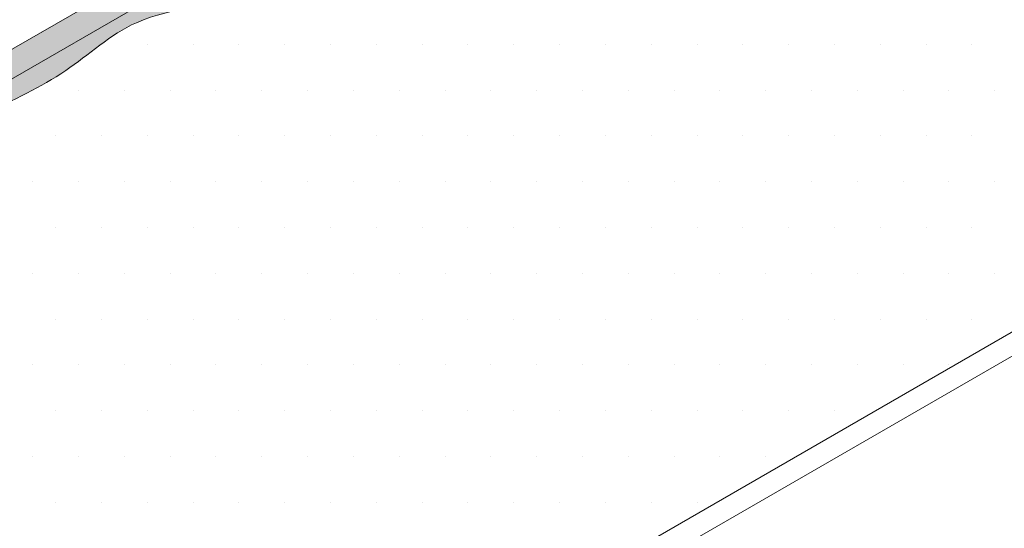
# Model space of a CAD drawing. Units: inches. Extents: x 5.5 to 53.7, y -1.7 to 34.5.
# Drawn here: x 24.4 to 25.9, y 15.2 to 15.9 of the extents above; entities that cross this region are included whole.
import ezdxf

# ---------------------------------------------------------------- set-up
doc = ezdxf.new("R2010")
doc.units = ezdxf.units.IN
doc.header["$MEASUREMENT"] = 0
for name, color, linetype, lineweight in [('A-DETL-002', 2, 'Continuous', 20), ('A-DETL-PATT', 11, 'Continuous', 15), ('A-DETL-PATT-SHADE', 21, 'Continuous', 15)]:
    doc.layers.add(name, color=color, linetype=linetype, lineweight=lineweight)
pattern_1 = [(0, (-0.4648738695512975, 0), (0.025, 0.05), [0, -0.05])]

msp = doc.modelspace()

# ---------------------------------------------------------------- hatches: boundary and pattern name
at = {"layer": 'A-DETL-PATT', "true_color": 0x969696}
h = msp.add_hatch(dxfattribs=at)
h.set_pattern_fill('DOTS', color=252, scale=1.1)
h.set_pattern_definition([(0, (-0.4648738695512975, 0), (0.034375, 0.06875), [0, -0.06875])])
edge = h.paths.add_edge_path()
edge.add_line((25.53109178261591, 17.41755995049957), (24.76949021444689, 16.97784908010193))
edge.add_spline(control_points=[(24.76949021444178, 16.97784908010466), (24.7714956876855, 16.97678239957715), (24.78971837044016, 16.96717149537628), (24.82713082941814, 16.94907069996871), (24.8785350966353, 16.91172232806009), (24.93641346893114, 16.8815718099264), (24.97723691810151, 16.86173712011034), (24.99516805356259, 16.85039574113122), (24.99602902307724, 16.84984636002493)], knot_values=[0.0922390614250013, 0.0922390614250013, 0.0922390614250013, 0.0922390614250013, 0.1013215955421579, 0.1746060767195117, 0.2581166489130577, 0.3545633964830019, 0.4352945358875236, 0.4393764076148569, 0.4393764076148569, 0.4393764076148569, 0.4393764076148569], degree=3, periodic=0)
edge.add_arc((24.97362346657081, 16.83712284307478), 0.02576619579882593, -32.15175642300659, 29.591085423895493, ccw=False)
edge.add_line((24.99543819859342, 16.82341101195252), (25.0635610333328, 16.78408747880444))
edge.add_arc((25.05781142016549, 16.74625071127069), 0.03827112526404519, 17.32936884985787, 81.35952931674808, ccw=False)
edge.add_line((25.09434535187798, 16.75765031050064), (25.06356103333279, 16.73987697590175))
edge.add_line((25.06356103333279, 16.73987697590175), (24.4574844977327, 16.38995852492354))
edge.add_line((24.4574844977327, 16.38995852492354), (24.87129454263066, 16.15104518410825))
edge.add_line((24.87129454263066, 16.15104518410825), (24.87129454263066, 16.1068346812056))
edge.add_line((24.87129454263066, 16.1068346812056), (24.25880386825055, 15.75321302547614))
edge.add_line((24.25880386825055, 15.75321302547614), (24.15721738685726, 15.77211120005886))
edge.add_line((24.15721738685726, 15.77211120005886), (24.28920400731398, 15.67555795285179))
edge.add_line((24.28920400731398, 15.67555795285179), (24.28920400731398, 15.63134744994911))
edge.add_line((24.28920400731398, 15.63134744994911), (24.10657284024195, 15.66532240047635))
edge.add_line((24.10657284024195, 15.66532240047635), (24.08910184163486, 15.65523551472754))
edge.add_line((24.08910184163486, 15.65523551472754), (24.35124568959801, 15.50388669353961))
edge.add_line((24.35124568959801, 15.50388669353961), (23.87037716695066, 15.22625712254436))
edge.add_line((23.87037716695066, 15.22625712254436), (23.57614322898767, 15.4509997737207))
edge.add_line((23.57614322898767, 15.4509997737207), (23.57614322898769, 14.98118342557369))
edge.add_line((23.57614322898769, 14.98118342557369), (23.95860629111139, 14.76036827370151))
edge.add_line((23.95860629111139, 14.76036827370151), (23.95860629111139, 14.15841266601549))
edge.add_line((23.95860629111139, 14.15841266601549), (24.39695672938045, 13.90533092248137))
edge.add_line((24.39695672938045, 13.90533092248137), (24.39695672938042, 14.53206867665884))
edge.add_arc((24.49070672938042, 14.53206867665884), 0.09374999999999968, 119.99999999999761, 180.0000000000022, ccw=False)
edge.add_line((24.44383172938042, 14.61325855826363), (28.21268079974555, 16.78920458357388))
edge.add_line((28.21268079974555, 16.78920458357388), (26.20057104750019, 17.9508966906662))
edge.add_line((26.20057104750019, 17.9508966906662), (26.01793988042478, 17.91692174013831))
edge.add_line((26.01793988042478, 17.91692174013831), (26.23097118655968, 18.07276226619248))
edge.add_line((26.23097118655968, 18.07276226619248), (26.04834001949103, 18.03878731566587))
edge.add_line((26.04834001949103, 18.03878731566587), (25.18985442634966, 18.53443420395907))
edge.add_line((25.18985442634966, 18.53443420395907), (24.97664868905665, 18.41137511863898))
edge.add_line((24.97664868905665, 18.41137511863898), (25.05141962400809, 18.36821400606454))
edge.add_line((25.05141962400809, 18.36821400606454), (25.23409764564212, 18.40219767296507))
edge.add_line((25.23409764564212, 18.40219767296507), (25.02106633950722, 18.2463571469109))
edge.add_line((25.02106633950722, 18.2463571469109), (25.20367174280074, 18.28032730459192))
edge.add_line((25.20367174280074, 18.28032730459192), (25.38965773927292, 18.17296790703701))
edge.add_line((25.38965773927292, 18.17296790703701), (25.38965773927292, 18.12875740413433))
edge.add_line((25.38965773927292, 18.12875740413433), (25.17068484104678, 18.00236960187476))
edge.add_line((25.17068484104678, 18.00236960187476), (25.53107890327797, 17.79433410384038))
edge.add_arc((25.43734178261591, 17.63194690542257), 0.1875000000000005, 0.002272227895900869, 60.00454437669782, ccw=False)
edge.add_line((25.62484178246846, 17.63195434127097), (25.62484178246846, 17.57994714955282))
edge.add_arc((25.4373417826159, 17.57993971370915), 0.1875000000000018, -59.99999999999909, 0.00227222645207803, ccw=False)
h = msp.add_hatch(dxfattribs=at)
h.set_pattern_fill('DOTS', color=252, scale=0.8)
h.set_pattern_definition(pattern_1)
edge = h.paths.add_edge_path()
edge.add_spline(control_points=[(22.4674950971133, 18.2603947159184), (22.46186674112545, 18.26380616467044), (22.45625416262204, 18.26724569370342), (22.45063702046371, 18.27067740166967)], knot_values=[0.317706164440644, 0.317706164440644, 0.317706164440644, 0.317706164440644, 0.3440300569707964, 0.3440300569707964, 0.3440300569707964, 0.3440300569707964], degree=3, periodic=0)
edge.add_spline(control_points=[(22.45063702046371, 18.27067740166967), (22.43871552370187, 18.27796065964215), (22.421774639957, 18.28824264559368), (22.40440106573258, 18.29776306667431), (22.39925770505369, 18.30054283646206)], knot_values=[0.2384519168744075, 0.2384519168744075, 0.2384519168744075, 0.2384519168744075, 0.2943202197785465, 0.317706164440644, 0.317706164440644, 0.317706164440644, 0.317706164440644], degree=3, periodic=0)
edge.add_spline(control_points=[(22.39925770505369, 18.30054283646206), (22.38747764440938, 18.30690946301642), (22.3703617399152, 18.31586805569965), (22.35358219857081, 18.32542569446285), (22.34845418963906, 18.32838483366756)], knot_values=[0.1612086600759431, 0.1612086600759431, 0.1612086600759431, 0.1612086600759431, 0.2147704970815361, 0.2384519168744075, 0.2384519168744075, 0.2384519168744075, 0.2384519168744075], degree=3, periodic=0)
edge.add_spline(control_points=[(22.34845418963906, 18.32838483366756), (22.33447623189789, 18.33645087319758), (22.31748581438682, 18.34660458089365), (22.30021123645669, 18.35624813363425), (22.2969658925355, 18.358046346212)], knot_values=[0.08206013365840492, 0.08206013365840492, 0.08206013365840492, 0.08206013365840492, 0.1466110908664265, 0.1612086600759431, 0.1612086600759431, 0.1612086600759431, 0.1612086600759431], degree=3, periodic=0)
edge.add_spline(control_points=[(22.2969658925355, 18.358046346212), (22.28181176711281, 18.36644309540156), (22.2653635958409, 18.3752677954984), (22.24256295798553, 18.38828556459779)], knot_values=[0.01389682029635304, 0.01389682029635304, 0.01389682029635304, 0.01389682029635304, 0.08206013365840491, 0.08206013365840491, 0.08206013365840491, 0.08206013365840491], degree=3, periodic=0)
edge.add_arc((22.28224098192135, 18.36954663136331), 0.04388044213399601, 126.33639076991551, 154.7198117573466, ccw=False)
edge.add_line((22.25624072577009, 18.40489461407723), (22.21312898483719, 18.42978518931007))
edge.add_line((22.21312898483719, 18.42978518931007), (21.58473177773669, 18.06697989263433))
edge.add_line((21.58473177773669, 18.06697989263434), (21.53761734952035, 18.07574460893897))
edge.add_line((21.53761734952036, 18.07574460893896), (21.84264453986115, 17.89963707848555))
edge.add_line((21.84264453986115, 17.89963707848555), (22.46749509711333, 18.26039471591838))
h.paths.add_polyline_path([(21.65132774795251, 17.78918027717659), (21.84264453986115, 17.89963707848555), (21.53761734952035, 18.07574460893896), (21.40210061066466, 18.10095484316159), (21.61513191679956, 17.94511431710742), (21.43250074972753, 17.97908926763466), (20.31493226458505, 17.33386080190292), (21.58908455415679, 16.59822863453001), (22.32547831919798, 17.02326383438882), (21.65134062729045, 17.41240612383577, -0.2679598187705949), (21.55757774809994, 17.57478588667814), (21.55757774809994, 17.62679307839314, -0.2679598183580885)])
edge = h.paths.add_edge_path()
edge.add_line((22.36377473688222, 17.00115743708431), (21.62737746414775, 16.57612021263867))
edge.add_line((21.62737746414775, 16.57612021263867), (23.16536431308499, 15.68816309139456))
edge.add_line((23.16536431308499, 15.68816309139456), (23.79219953121464, 16.05006657331922))
edge.add_line((23.79219953121464, 16.05006657331923), (23.97483069828666, 16.01609162279199))
edge.add_line((23.97483069828666, 16.01609162279198), (23.76179939215176, 16.17193214884616))
edge.add_line((23.76179939215176, 16.17193214884616), (23.94443055922325, 16.13795719831901))
edge.add_line((23.94443055922324, 16.13795719831901), (25.0635610333328, 16.78408747880444))
edge.add_line((25.0635610333328, 16.78408747880444), (24.99543819859342, 16.82341101195252))
edge.add_arc((24.97362346657081, 16.83712284307478), 0.02576619579882635, 287.2861372012771, 327.84824357700194, ccw=False)
edge.add_spline(control_points=[(24.98127973343733, 16.81252043620854), (24.97973573073251, 16.81377206564198), (24.96834167465458, 16.82260381980029), (24.95509416926096, 16.82834850107345), (24.94389544872048, 16.83369388709435)], knot_values=[0.4054726681200848, 0.4054726681200848, 0.4054726681200848, 0.4054726681200848, 0.4133600187471128, 0.4628260265314229, 0.4628260265314229, 0.4628260265314229, 0.4628260265314229], degree=3, periodic=0)
edge.add_spline(control_points=[(24.94389544872048, 16.83369388709435), (24.94214513937242, 16.83452934674239), (24.93100423281191, 16.83992498137496), (24.9140900132811, 16.84976291996592), (24.89902642969579, 16.8589495083184), (24.89285439640831, 16.86272173257586)], knot_values=[0.3271779996542777, 0.3271779996542777, 0.3271779996542777, 0.3271779996542777, 0.3349093128451446, 0.3765450110952014, 0.4054726681200848, 0.4054726681200848, 0.4054726681200848, 0.4054726681200848], degree=3, periodic=0)
edge.add_spline(control_points=[(24.89285439640831, 16.86272173257586), (24.87894055891126, 16.87122559392528), (24.86504363204064, 16.87976073560325), (24.85085435794943, 16.88778132911416)], knot_values=[0.2619653379158699, 0.2619653379158699, 0.2619653379158699, 0.2619653379158699, 0.3271779996542777, 0.3271779996542777, 0.3271779996542777, 0.3271779996542777], degree=3, periodic=0)
edge.add_spline(control_points=[(24.85085435794943, 16.88778132911416), (24.85082662104621, 16.88779700760655), (24.83565833198647, 16.89636957617669), (24.82015529803839, 16.90435297082293), (24.80489550662642, 16.91270514570343)], knot_values=[0.1922560166247352, 0.1922560166247352, 0.1922560166247352, 0.1922560166247352, 0.1923834930041001, 0.2619653379158699, 0.2619653379158699, 0.2619653379158699, 0.2619653379158699], degree=3, periodic=0)
edge.add_spline(control_points=[(24.80489550662642, 16.91270514570343), (24.80328010452561, 16.9135893072548), (24.78917495220154, 16.92135860678474), (24.77530370154459, 16.92954447357799), (24.76298809803605, 16.93673838057047)], knot_values=[0.1278430903047899, 0.1278430903047899, 0.1278430903047899, 0.1278430903047899, 0.1352090270607106, 0.1922560166247352, 0.1922560166247352, 0.1922560166247352, 0.1922560166247352], degree=3, periodic=0)
edge.add_spline(control_points=[(24.76298809803605, 16.93673838057047), (24.75625563292495, 16.94067101187073), (24.74548253923793, 16.94692867967406), (24.73459679484375, 16.95298410496704), (24.7304086973468, 16.95528535569301)], knot_values=[0.07800883159288932, 0.07800883159288932, 0.07800883159288932, 0.07800883159288932, 0.1091942190297577, 0.12784309030479, 0.12784309030479, 0.12784309030479, 0.12784309030479], degree=3, periodic=0)
edge.add_line((24.73040869735485, 16.9552853556885), (23.77441294997564, 16.40334095359497))
edge.add_arc((23.58691294997564, 16.72810048001413), 0.3749999999999982, 240.00454437669788, 300.00000000000057, ccw=False)
edge.add_line((23.39943870865151, 16.40332608317851), (22.36377473688222, 17.00115743708431))
h.paths.add_polyline_path([(22.36377473688221, 17.00115743708431), (22.32547831919798, 17.02326383438882), (21.58908455415679, 16.59822863453001), (21.62737746414775, 16.57612021263867)])
h = msp.add_hatch(dxfattribs=at)
h.set_pattern_fill('DOTS', color=252, scale=0.8)
h.set_pattern_definition(pattern_1)
edge = h.paths.add_edge_path()
edge.add_spline(control_points=[(24.49746182825197, 16.3668776023868), (24.47696313424113, 16.34489091134721), (24.42592751288947, 16.29380284311026), (24.30660283802982, 16.29134067391519), (24.2312089201053, 16.18603666463968), (24.11237275769039, 16.18233994675452), (24.06120136103189, 16.105484355238), (23.9513480421122, 16.06911109817259), (24.02963763459989, 16.00784924572977), (24.00690964776197, 15.92088691658091), (23.89257719846184, 15.93574423082122), (23.79475515223827, 15.99103250992501), (23.67642631630131, 15.91569543430621), (23.58288576655282, 15.82118187879172), (23.4303762156762, 15.79005514689319), (23.34753383266045, 15.6797478841513), (23.26716609617109, 15.65783109067233), (23.23645767803417, 15.64711731800355)], knot_values=[0.4161296379050241, 0.4161296379050241, 0.4161296379050241, 0.4161296379050241, 0.5329079645773209, 0.6995717652848099, 0.8449760701663163, 1.011741220108311, 1.107459175363668, 1.226193725274952, 1.316595457309282, 1.386827618484891, 1.522639851491923, 1.677763337530112, 1.825891127517236, 2.023753845104141, 2.216860248075285, 2.412347303450041, 2.541175444355872, 2.541175444355872, 2.541175444355872, 2.541175444355872], degree=3, periodic=0)
edge.add_line((23.23645767803417, 15.64711731800355), (23.57614322898767, 15.4509997737207))
edge.add_line((23.57614322898767, 15.4509997737207), (23.61171696881842, 15.42382773280261))
edge.add_line((23.61171696881842, 15.42382773280261), (24.10657284024195, 15.70953290337904))
edge.add_line((24.10657284024195, 15.70953290337904), (24.28920400731398, 15.67555795285179))
edge.add_line((24.28920400731398, 15.67555795285179), (24.07617270117908, 15.83139847890596))
edge.add_line((24.07617270117908, 15.83139847890596), (24.25880386825055, 15.79742352837882))
edge.add_line((24.25880386825055, 15.79742352837882), (24.87129454263063, 16.15104518410827))
edge.add_line((24.87129454263063, 16.15104518410827), (24.49746182825194, 16.36687760238677))
h = msp.add_hatch(color=252, dxfattribs=at)
h.dxf.hatch_style = 1
h.paths.add_polyline_path([(24.28920400731398, 15.67555795285179), (24.10657284024194, 15.70953290337903), (24.10657284024195, 15.66532240047635), (24.28920400731398, 15.63134744994911)])
h.paths.add_polyline_path([(24.25880386825056, 15.79742352837882), (24.07617270117908, 15.83139847890596), (24.15721738685725, 15.77211120005886), (24.25880386825056, 15.75321302547614)])
h.paths.add_polyline_path([(24.87129454263066, 16.1068346812056), (24.87129454263066, 16.15104518410828), (24.25880386825056, 15.79742352837882), (24.25880386825056, 15.75321302547614)])
h.paths.add_polyline_path([(23.61171696881842, 15.42382773280261), (23.64468101880102, 15.39864903303096), (24.10657284024195, 15.66532240047635), (24.10657284024194, 15.70953290337903)])
at = {"layer": 'A-DETL-PATT-SHADE', "true_color": 0xc8c8c8}
h = msp.add_hatch(color=9, dxfattribs=at)
h.dxf.hatch_style = 1
edge = h.paths.add_edge_path()
edge.add_spline(control_points=[(24.13041454977403, 15.63138361156183), (24.15157402824444, 15.63317608565051), (24.20807793072724, 15.62713964734366), (24.28192193932338, 15.58209879645695), (24.35431601245813, 15.65480305766037), (24.26089058032751, 15.72232582079413), (24.37581128960961, 15.79239449091651), (24.46931906777939, 15.83046486300544), (24.5846438399535, 15.93923926661729), (24.73774755200055, 15.93646413408545), (24.81352943552904, 16.04919287129322), (24.9175307847991, 16.06066466752603), (24.95035056549375, 16.1963935336777), (24.7611272787479, 16.21627508002911), (24.67051822507835, 16.3262717149175), (24.56472988808021, 16.35929643143112), (24.53418423269565, 16.3795968439624), (24.52779484819026, 16.38424288754303)], knot_values=[0.5601198177266117, 0.5601198177266117, 0.5601198177266117, 0.5601198177266117, 0.6245290218114461, 0.730483143763854, 0.7778743737437435, 0.8645025964978655, 0.9384236392565783, 1.081084459092351, 1.20942050115182, 1.38665850876736, 1.488700774241546, 1.58528693442269, 1.666306892190403, 1.803522460526361, 2.015158919039382, 2.10182550767254, 2.125566905843734, 2.125566905843734, 2.125566905843734, 2.125566905843734], degree=3, periodic=0)
edge.add_spline(control_points=[(24.52779484819013, 16.38424288754288), (24.51771774659208, 16.37838414381454), (24.50758978742203, 16.37263087310067), (24.49746182825197, 16.3668776023868)], knot_values=[0, 0, 0, 0, 0.03502654596128712, 0.03502654596128712, 0.03502654596128712, 0.03502654596128712], degree=3, periodic=0)
edge.add_line((24.49746182825193, 16.36687760238678), (24.87129454263066, 16.15104518410825))
edge.add_line((24.87129454263066, 16.15104518410825), (24.87129454263066, 16.1068346812056))
edge.add_line((24.87129454263066, 16.1068346812056), (24.25880386825055, 15.75321302547614))
edge.add_line((24.25880386825055, 15.75321302547614), (24.15721738685726, 15.77211120005886))
edge.add_line((24.15721738685726, 15.77211120005886), (24.28920400731398, 15.67555795285179))
edge.add_line((24.28920400731398, 15.67555795285179), (24.28920400731398, 15.63134744994911))
edge.add_line((24.28920400731398, 15.63134744994911), (24.10657284024194, 15.66532240047635))
edge.add_line((24.10657284024194, 15.66532240047635), (24.08910184163486, 15.65523551472754))
edge.add_line((24.08910184163486, 15.65523551472754), (24.130414549775, 15.63138361156188))
edge = h.paths.add_edge_path()
edge.add_spline(control_points=[(23.67566232089015, 15.3749848017169), (23.69115062875101, 15.3808490257657), (23.73561281027085, 15.4009661628415), (23.79786123368212, 15.47781808732494), (23.92610142951245, 15.4944620445587), (24.01168076777869, 15.59203901702706), (24.09081150493541, 15.62790074094967), (24.1300577606358, 15.63135338703213), (24.13041454977403, 15.63138361156182)], knot_values=[0.03282527869581719, 0.03282527869581719, 0.03282527869581719, 0.03282527869581719, 0.08214320177206239, 0.1795646783695287, 0.3148353485321288, 0.4406353534993197, 0.559033755778001, 0.5601198177266101, 0.5601198177266101, 0.5601198177266101, 0.5601198177266101], degree=3, periodic=0)
edge.add_line((24.13041454977492, 15.63138361156193), (24.08910184163486, 15.65523551472754))
edge.add_line((24.08910184163486, 15.65523551472754), (23.64468101880103, 15.39864903303096))
edge.add_line((23.64468101880103, 15.39864903303096), (23.67566232089015, 15.3749848017169))

# ---------------------------------------------------------------- linework, layer by layer
at = {"layer": 'A-DETL-002'}
for p, q in [((24.44383172938042, 14.61325855826363), (28.21268079974555, 16.78920458357388)), ((24.25880386825056, 15.79742352837882), (24.87129454263066, 16.15104518410828)), ((24.25880386825056, 15.75321302547614), (24.87129454263066, 16.1068346812056))]:
    msp.add_line(p, q, dxfattribs=at)
msp.add_lwpolyline([(24.47733722593514, 14.59651708751821), (28.21268079974555, 16.75311870537327)], dxfattribs=at)
at = {"layer": 'A-DETL-PATT-SHADE'}
for points, knots in [([(23.67566232089015, 15.3749848017169), (23.69115062875101, 15.3808490257657), (23.73561281027085, 15.4009661628415), (23.79786123368212, 15.47781808732494), (23.92610142951245, 15.4944620445587), (24.01168076777869, 15.59203901702706), (24.11159043079096, 15.63731766450195), (24.20770962997002, 15.62736429088351), (24.28192193932338, 15.58209879645695), (24.35431601245813, 15.65480305766037), (24.26089058032751, 15.72232582079413), (24.37581128960961, 15.79239449091651), (24.46931906777939, 15.83046486300544), (24.5846438399535, 15.93923926661729), (24.73774755200055, 15.93646413408545), (24.81352943552904, 16.04919287129322), (24.9175307847991, 16.06066466752603), (24.95035056549375, 16.1963935336777), (24.7611272787479, 16.21627508002911), (24.67051822507835, 16.3262717149175), (24.5484344349439, 16.36438350185455), (24.50789062278658, 16.39965164829682), (24.48930594205845, 16.41581804229448)], [0.03282527869581719, 0.03282527869581719, 0.03282527869581719, 0.03282527869581719, 0.08214320177206239, 0.1795646783695287, 0.3148353485321288, 0.4406353534993197, 0.559033755778001, 0.6245290218114461, 0.730483143763854, 0.7778743737437435, 0.8645025964978655, 0.9384236392565783, 1.081084459092351, 1.20942050115182, 1.38665850876736, 1.488700774241546, 1.58528693442269, 1.666306892190403, 1.803522460526361, 2.015158919039382, 2.10182550767254, 2.17517407725214, 2.17517407725214, 2.17517407725214, 2.17517407725214]), ([(23.23645767803417, 15.64711731800355), (23.26716609617109, 15.65783109067233), (23.34753383266045, 15.6797478841513), (23.4303762156762, 15.79005514689319), (23.58288576655282, 15.82118187879172), (23.67642631630131, 15.91569543430621), (23.79475515223827, 15.99103250992501), (23.89257719846184, 15.93574423082122), (24.00690964776197, 15.92088691658091), (24.02963763459989, 16.00784924572977), (23.9513480421122, 16.06911109817259), (24.06120136103189, 16.105484355238), (24.11237275769039, 16.18233994675452), (24.2312089201053, 16.18603666463968), (24.30660283802982, 16.29134067391519), (24.42592751288947, 16.29380284311026), (24.47696313424113, 16.34489091134721), (24.49746182825197, 16.3668776023868)], [0.416129637905024, 0.416129637905024, 0.416129637905024, 0.416129637905024, 0.544957778810855, 0.7404448341856105, 0.9335512371567547, 1.13141395474366, 1.279541744730784, 1.434665230768972, 1.570477463776005, 1.640709624951614, 1.731111356985944, 1.849845906897228, 1.945563862152585, 2.112329012094579, 2.257733316976086, 2.424397117683575, 2.541175444355872, 2.541175444355872, 2.541175444355872, 2.541175444355872])]:
    msp.add_open_spline(points, degree=3, knots=knots, dxfattribs=at)

doc.saveas('drawing.dxf')
